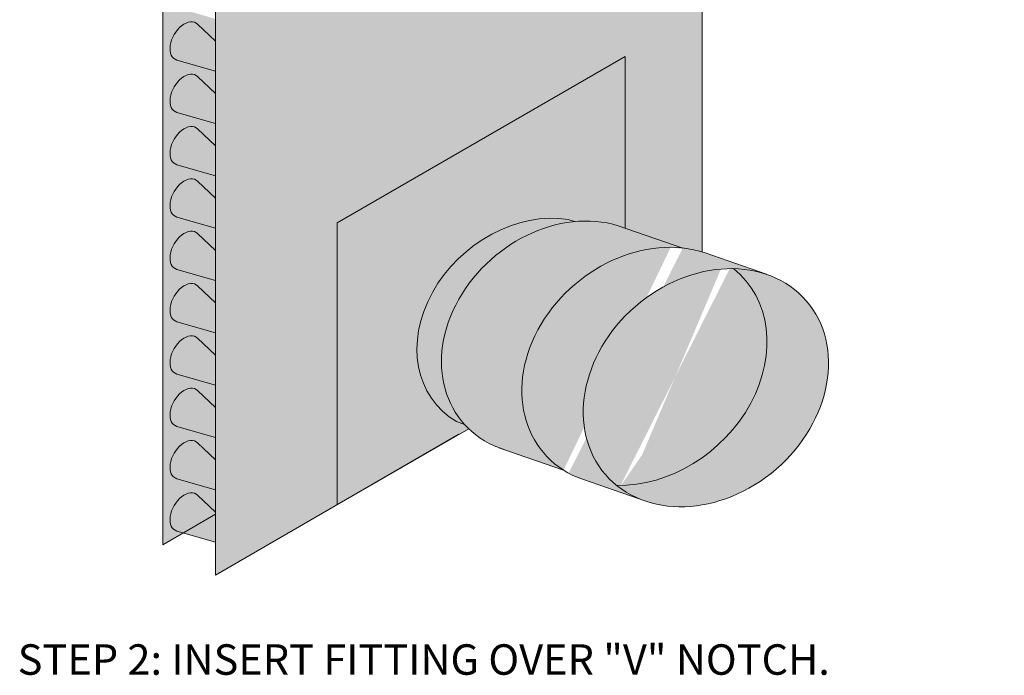
# Model space of a CAD drawing. Extents: x 0.61 to 9.96, y 1.65 to 6.97.
# Drawn here: x 3.9 to 6.93, y 1.96 to 3.98 of the extents above; entities that cross this region are included whole.
import ezdxf
from ezdxf import colors
from ezdxf.entities.mleader import LeaderData, LeaderLine
from ezdxf.math import Vec2, Vec3

# ---------------------------------------------------------------- set-up
doc = ezdxf.new("R2010")
doc.units = 0
doc.header["$MEASUREMENT"] = 0
for name, color, linetype, lineweight in [('2- Text', 7, 'Continuous', 13), ('TREMDrain Accessory', 7, 'Continuous', 15), ('TREMDrain Drainage', 7, 'Continuous', 15)]:
    doc.layers.add(name, color=color, linetype=linetype, lineweight=lineweight)
doc.layers.add('TREMDrain Accessory Hatch', color=7, linetype='Continuous', lineweight=15, true_color=0xccc7c1)
doc.layers.add('TREMDrain Drainage Hatch', color=7, linetype='Continuous', lineweight=5, true_color=0x3d3d3d)
doc.styles.add('2020Tremco', font='sanss___.ttf', dxfattribs={"height": 0.09375})

msp = doc.modelspace()

# ---------------------------------------------------------------- hatches: boundary and pattern name
at = {"layer": 'TREMDrain Accessory Hatch', "ltscale": 0.4, "true_color": 0xafa79d}
h = msp.add_hatch(color=253, dxfattribs=at)
h.dxf.hatch_style = 1
edge = h.paths.add_edge_path()
edge.add_line((5.762876091349906, 3.862356776570455), (4.875515021602489, 3.350038624083389))
edge.add_line((4.875515021602489, 3.350038624083389), (4.875515021602489, 2.482676847007112))
edge.add_line((4.875515021602489, 2.482676847007112), (5.280872117667718, 2.716709875538295))
edge.add_ellipse((5.567232418620721, 2.996591147035736), major_axis=(0.303005511241537, 0.2623528015570199), ratio=0.810018520275189, start_angle=540.9751205624164, end_angle=544.2654371052226, ccw=False)
edge.add_line((5.267169523873029, 2.73034812924977), (5.243615604300611, 2.738510315724585))
edge.add_ellipse((5.463802343222534, 3.032603638571668), major_axis=(0.2812344206192831, 0.243502627531152), ratio=0.8011392445506174, start_angle=394.0424507586748, end_angle=555.2134218524933, ccw=False)
edge.add_line((5.587632789052134, 3.360504479535792), (5.606353300412166, 3.354017223597149))
edge.add_ellipse((5.567232418620721, 2.996591147035736), major_axis=(0.303005511241537, 0.2623528015570199), ratio=0.810018520275189, start_angle=386.8768194898233, end_angle=408.8886679848493, ccw=False)
edge.add_line((5.741436923790412, 3.341561775878943), (5.762876091349906, 3.334132418614332))
edge.add_line((5.762876091349906, 3.334132418614332), (5.762876091349906, 3.862356776570455))
at = {"layer": 'TREMDrain Accessory Hatch', "ltscale": 0.4}
h = msp.add_hatch(color=256, dxfattribs=at)
h.dxf.hatch_style = 1
edge = h.paths.add_edge_path()
edge.add_ellipse((5.567232418620721, 2.996591147035735), major_axis=(0.303005511241537, 0.2623528015570199), ratio=0.8100185202751887, start_angle=408.8886679848491, end_angle=540.9751205624162, ccw=False)
edge.add_line((5.606353300412167, 3.354017223597149), (5.587632789052137, 3.360504479535791))
edge.add_ellipse((5.463802343222536, 3.032603638571667), major_axis=(0.2812344206192831, 0.2435026275311519), ratio=0.8011392445506171, start_angle=394.0424507586748, end_angle=555.2134218524933)
edge.add_line((5.243615604300613, 2.738510315724584), (5.267887346348965, 2.730099380803194))
h = msp.add_hatch(color=256, dxfattribs=at)
h.dxf.hatch_style = 1
edge = h.paths.add_edge_path()
edge.add_ellipse((6.011073410515806, 2.84295670996665), major_axis=(0.3090573111560443, 0.2675926622299432), ratio=0.8100185202751892, start_angle=41.86540155508749, end_angle=188.2622361233072, ccw=False)
edge.add_ellipse((6.011073410515806, 2.84295670996665), major_axis=(0.3090573111560443, 0.2675926622299432), ratio=0.8100185202751892, start_angle=25.346666903973016, end_angle=41.86540155508749, ccw=False)
edge.add_line((6.19758752381612, 3.191959335446479), (6.0083874738425, 3.257523204091822))
edge.add_ellipse((5.821873360542128, 2.908520578612013), major_axis=(0.3090573111560443, 0.2675926622299432), ratio=0.8100185202751892, start_angle=385.3466669039628, end_angle=396.680933423917)
edge.add_ellipse((5.821873360542128, 2.908520578612013), major_axis=(0.3090573111560443, 0.2675926622299432), ratio=0.8100185202751892, start_angle=396.680933423917, end_angle=553.7107580121808)
edge.add_ellipse((5.821873360542128, 2.908520578612013), major_axis=(0.3090573111560443, 0.2675926622299432), ratio=0.8100185202751892, start_angle=553.7107580121808, end_angle=565.1509005901987)
edge.add_line((5.634238974015384, 2.559901601119564), (5.822441214863499, 2.494683511033154))
edge.add_ellipse((6.011073410515806, 2.84295670996665), major_axis=(0.3090573111560443, 0.2675926622299432), ratio=0.8100185202751892, start_angle=188.2622361233072, end_angle=204.9762116049401, ccw=False)
edge = h.paths.add_edge_path()
edge.add_ellipse((5.821873360542128, 2.908520578612013), major_axis=(0.3090573111560443, 0.2675926622299432), ratio=0.8100185202751892, start_angle=396.68093342391694, end_angle=553.7107580121808, ccw=False)
edge.add_line((5.940249028783199, 3.272667022739772), (5.741436923790419, 3.34156177587894))
edge.add_ellipse((5.567232418620721, 2.996591147035735), major_axis=(0.303005511241537, 0.2623528015570199), ratio=0.8100185202751887, start_angle=386.8768194898233, end_angle=408.8886679848491)
edge.add_ellipse((5.567232418620721, 2.996591147035735), major_axis=(0.303005511241537, 0.2623528015570199), ratio=0.8100185202751887, start_angle=408.8886679848491, end_angle=540.9751205624162)
edge.add_ellipse((5.567232418620721, 2.996591147035735), major_axis=(0.303005511241537, 0.2623528015570199), ratio=0.8100185202751887, start_angle=540.9751205624162, end_angle=563.4305115941203)
edge.add_line((5.373713827827636, 2.658275221115124), (5.572998145701293, 2.589216831109588))
at = {"layer": 'TREMDrain Accessory Hatch', "ltscale": 0.4, "true_color": 0xafa79d}
h = msp.add_hatch(color=253, dxfattribs=at)
h.dxf.hatch_style = 1
edge = h.paths.add_edge_path()
edge.add_ellipse((6.011073410515806, 2.84295670996665), major_axis=(0.3090573111560443, 0.2675926622299432), ratio=0.8100185202751892, start_angle=205.1514288594517, end_angle=385.346666903973)
edge.add_ellipse((6.011073410515806, 2.84295670996665), major_axis=(0.3090573111560443, 0.2675926622299432), ratio=0.8100185202751892, start_angle=25.34666690397296, end_angle=41.86540155508732)
edge.add_ellipse((5.821873360542128, 2.908520578612013), major_axis=(0.3090573111560443, 0.2675926622299432), ratio=0.8100185202751892, start_angle=221.8654015550166, end_angle=368.26223612336497, ccw=False)
edge.add_ellipse((6.011073410515806, 2.84295670996665), major_axis=(0.3090573111560443, 0.2675926622299432), ratio=0.8100185202751892, start_angle=188.2622361233072, end_angle=204.9762116049402)
edge.add_line((5.822441214863492, 2.494683511033156), (5.823442044069548, 2.494336691733729))
edge = h.paths.add_edge_path()
edge.add_ellipse((5.821873360542128, 2.908520578612013), major_axis=(0.3090573111560443, 0.2675926622299432), ratio=0.8100185202751892, start_angle=221.8654015550166, end_angle=368.262236123365)
edge.add_ellipse((6.011073410515806, 2.84295670996665), major_axis=(0.3090573111560443, 0.2675926622299432), ratio=0.8100185202751892, start_angle=41.86540155508732, end_angle=188.2622361233072)
at = {"layer": 'TREMDrain Drainage Hatch', "ltscale": 0.4, "true_color": 0x525252}
h = msp.add_hatch(color=251, dxfattribs=at)
h.dxf.hatch_style = 1
edge = h.paths.add_edge_path()
edge.add_ellipse((5.212868990220787, 4.643449513264081), major_axis=(0.05579465319783981, 0.03221305804311465), ratio=0.6249999999999998, start_angle=0, end_angle=203.4536550439663, ccw=False)
edge.add_line((5.268663643418629, 4.675662571307194), (5.311299466989251, 4.601815158660334))
edge.add_line((5.311299466989251, 4.601815158660335), (5.381261969071325, 4.6422080280706))
edge.add_line((5.381261969071325, 4.6422080280706), (5.309183737531169, 4.680551299264782))
edge.add_ellipse((5.352355623215388, 4.723982158371867), major_axis=(0.05579465319783981, 0.03221305804311465), ratio=0.6249999999999998, start_angle=0, end_angle=203.4536550439663, ccw=False)
edge.add_line((5.408150276413227, 4.756195216414982), (5.45078609998385, 4.682347803768121))
edge.add_line((5.45078609998385, 4.682347803768121), (5.520748602065925, 4.722740673178387))
edge.add_line((5.520748602065925, 4.722740673178386), (5.44867037052577, 4.761083944372568))
edge.add_ellipse((5.491842256209987, 4.804514803479654), major_axis=(0.05579465319783981, 0.03221305804311465), ratio=0.6249999999999998, start_angle=0, end_angle=203.4536550439663, ccw=False)
edge.add_line((5.547636909407828, 4.836727861522768), (5.59027273297845, 4.762880448875907))
edge.add_line((5.59027273297845, 4.762880448875907), (5.660235235060524, 4.803273318286172))
edge.add_line((5.660235235060524, 4.803273318286172), (5.588157003520369, 4.841616589480354))
edge.add_ellipse((5.631328889204587, 4.885047448587439), major_axis=(0.05579465319783981, 0.03221305804311465), ratio=0.6249999999999998, start_angle=0, end_angle=203.4536550439663, ccw=False)
edge.add_line((5.687123542402427, 4.917260506630554), (5.729759365973049, 4.843413093983694))
edge.add_line((5.729759365973049, 4.843413093983694), (5.799721868055123, 4.883805963393959))
edge.add_line((5.799721868055123, 4.883805963393959), (5.727643636514967, 4.922149234588141))
edge.add_ellipse((5.770815522199186, 4.965580093695226), major_axis=(0.05579465319783981, 0.03221305804311465), ratio=0.6249999999999998, start_angle=0, end_angle=203.4536550439663, ccw=False)
edge.add_line((5.826610175397027, 4.997793151738341), (5.837407986001804, 4.979090795160361))
edge.add_line((5.837407986001804, 4.979090795160361), (5.837407986001804, 5.092399790385251))
edge.add_line((5.837407986001804, 5.092399790385251), (4.339144707771071, 4.227377083381808))
edge.add_line((4.339144707771071, 4.227377083381808), (4.339144707771071, 2.359839038581282))
edge.add_line((4.339144707771071, 2.359839038581283), (4.500949202044807, 2.453256906906314))
edge.add_line((4.500949202044806, 2.453256906906314), (4.500949202044805, 3.655935504540015))
edge.add_line((4.500949202044806, 3.655935504540014), (4.382784425309081, 3.690345011030845))
edge.add_ellipse((4.408868740402058, 3.748678932231936), major_axis=(0.03221305804311508, 0.05579465319783978), ratio=0.6249999999999958, start_angle=350.66093167634756, end_angle=549.4010748124974, ccw=False)
edge.add_line((4.44631368116656, 3.800466900903794), (4.500949202044806, 3.747903311459461))
edge.add_line((4.500949202044806, 3.747903311459461), (4.500949202044805, 3.817000794755587))
edge.add_line((4.500949202044806, 3.817000794755587), (4.38278442530908, 3.851410301246418))
edge.add_ellipse((4.408868740402058, 3.909744222447509), major_axis=(0.03221305804311508, 0.05579465319783978), ratio=0.6249999999999958, start_angle=350.66093167634756, end_angle=549.4010748124974, ccw=False)
edge.add_line((4.446313681166558, 3.961532191119367), (4.500949202044805, 3.908968601675034))
edge.add_line((4.500949202044806, 3.908968601675034), (4.500949202044806, 3.978066084971161))
edge.add_line((4.500949202044806, 3.978066084971161), (4.382784425309081, 4.012475591461992))
edge.add_ellipse((4.408868740402058, 4.070809512663082), major_axis=(0.03221305804311508, 0.05579465319783978), ratio=0.6249999999999957, start_angle=350.66093167634756, end_angle=549.4010748124974, ccw=False)
edge.add_line((4.44631368116656, 4.122597481334941), (4.500949202044806, 4.070033891890608))
edge.add_line((4.500949202044806, 4.070033891890608), (4.500949202044806, 4.133959215056776))
edge.add_line((4.500949202044806, 4.133959215056776), (4.544342171103729, 4.159012157423882))
edge.add_line((4.544342171103729, 4.159012157423881), (4.472263939563572, 4.197355428618065))
edge.add_ellipse((4.515435825247788, 4.240786287725149), major_axis=(0.05579465319783981, 0.03221305804311465), ratio=0.6249999999999998, start_angle=0, end_angle=203.4536550439663, ccw=False)
edge.add_line((4.57123047844563, 4.272999345768264), (4.613866302016253, 4.199151933121403))
edge.add_line((4.613866302016252, 4.199151933121402), (4.683828804098327, 4.239544802531668))
edge.add_line((4.683828804098328, 4.239544802531668), (4.611750572558171, 4.277888073725852))
edge.add_ellipse((4.654922458242389, 4.321318932832936), major_axis=(0.05579465319783981, 0.03221305804311465), ratio=0.6249999999999998, start_angle=0, end_angle=203.4536550439663, ccw=False)
edge.add_line((4.710717111440228, 4.35353199087605), (4.753352935010851, 4.279684578229189))
edge.add_line((4.753352935010851, 4.279684578229189), (4.823315437092928, 4.320077447639455))
edge.add_line((4.823315437092928, 4.320077447639456), (4.751237205552769, 4.358420718833639))
edge.add_ellipse((4.794409091236988, 4.401851577940725), major_axis=(0.05579465319783981, 0.03221305804311465), ratio=0.6249999999999998, start_angle=0, end_angle=203.4536550439663, ccw=False)
edge.add_line((4.850203744434827, 4.434064635983839), (4.892839568005451, 4.360217223336975))
edge.add_line((4.892839568005451, 4.360217223336975), (4.962802070087529, 4.400610092747242))
edge.add_line((4.962802070087529, 4.400610092747242), (4.890723838547368, 4.438953363941427))
edge.add_ellipse((4.933895724231586, 4.482384223048513), major_axis=(0.05579465319783981, 0.03221305804311465), ratio=0.6249999999999998, start_angle=0, end_angle=203.4536550439663, ccw=False)
edge.add_line((4.989690377429426, 4.514597281091627), (5.032326201000051, 4.440749868444762))
edge.add_line((5.032326201000052, 4.440749868444762), (5.102288703082129, 4.481142737855029))
edge.add_line((5.102288703082129, 4.481142737855029), (5.030210471541968, 4.519486009049213))
edge.add_ellipse((5.073382357226185, 4.5629168681563), major_axis=(0.05579465319783981, 0.03221305804311465), ratio=0.6249999999999998, start_angle=0, end_angle=203.4536550439663, ccw=False)
edge.add_line((5.129177010424025, 4.595129926199414), (5.171812833994649, 4.521282513552548))
edge.add_line((5.17181283399465, 4.521282513552548), (5.241775336076725, 4.561675382962814))
edge.add_line((5.241775336076726, 4.561675382962814), (5.169697104536571, 4.600018654156996))
h = msp.add_hatch(color=251, dxfattribs=at)
h.dxf.hatch_style = 1
edge = h.paths.add_edge_path()
edge.add_line((5.999212480275538, 4.998981922060219), (4.500949202044805, 4.133959215056776))
edge.add_line((4.500949202044806, 4.133959215056776), (4.500949202044807, 2.26642117025625))
edge.add_line((4.500949202044806, 2.26642117025625), (4.875515021602489, 2.482676847007111))
edge.add_line((4.875515021602489, 2.482676847007111), (4.875515021602489, 3.350038624083389))
edge.add_line((4.875515021602489, 3.350038624083389), (5.762876091349906, 3.862356776570454))
edge.add_line((5.762876091349906, 3.862356776570454), (5.762876091349906, 3.334132418614332))
edge.add_line((5.762876091349906, 3.334132418614332), (5.940249028783201, 3.272667022739771))
edge.add_ellipse((5.821873360542128, 2.908520578612013), major_axis=(0.3090573111560443, 0.2675926622299432), ratio=0.8100185202751886, start_angle=386.9361013035616, end_angle=396.6809334239168, ccw=False)
edge.add_line((5.999212480275538, 3.2604868460815), (5.999212480275538, 4.998981922060219))
at = {"layer": 'TREMDrain Drainage Hatch', "ltscale": 0.4}
h = msp.add_hatch(color=256, dxfattribs=at)
h.dxf.hatch_style = 1
edge = h.paths.add_edge_path()
edge.add_line((4.500949202044806, 3.817000794755587), (4.500949202044806, 3.908968601675034))
edge.add_line((4.500949202044806, 3.908968601675034), (4.446313681166559, 3.961532191119368))
edge.add_ellipse((4.408868740402058, 3.909744222447509), major_axis=(0.03221305804311508, 0.05579465319783978), ratio=0.6249999999999958, start_angle=350.6609316763476, end_angle=489.6833404275067)
edge.add_line((4.361462569050207, 3.889611061170572), (4.361462569050207, 3.883801326205379))
edge.add_ellipse((4.408868740402058, 3.909744222447509), major_axis=(0.03221305804311508, 0.05579465319783978), ratio=0.6249999999999958, start_angle=495.7777151492909, end_angle=549.4010748124974)
edge.add_line((4.382784425309081, 3.851410301246419), (4.500949202044806, 3.817000794755588))
h = msp.add_hatch(color=256, dxfattribs=at)
h.dxf.hatch_style = 1
edge = h.paths.add_edge_path()
edge.add_line((4.500949202044806, 3.655935504540014), (4.500949202044806, 3.747903311459461))
edge.add_line((4.500949202044806, 3.747903311459461), (4.446313681166559, 3.800466900903795))
edge.add_ellipse((4.408868740402058, 3.748678932231936), major_axis=(0.03221305804311508, 0.05579465319783978), ratio=0.6249999999999958, start_angle=350.6609316763476, end_angle=489.6833404275067)
edge.add_line((4.361462569050207, 3.728545770954999), (4.361462569050207, 3.722736035989806))
edge.add_ellipse((4.408868740402058, 3.748678932231936), major_axis=(0.03221305804311508, 0.05579465319783978), ratio=0.6249999999999958, start_angle=495.7777151492909, end_angle=549.4010748124974)
edge.add_line((4.382784425309081, 3.690345011030846), (4.500949202044806, 3.655935504540015))
h = msp.add_hatch(color=256, dxfattribs=at)
h.dxf.hatch_style = 1
edge = h.paths.add_edge_path()
edge.add_line((4.500949202044806, 3.494870214324441), (4.500949202044806, 3.586838021243888))
edge.add_line((4.500949202044806, 3.586838021243888), (4.446313681166559, 3.639401610688222))
edge.add_ellipse((4.408868740402058, 3.587613642016363), major_axis=(0.03221305804311508, 0.05579465319783978), ratio=0.6249999999999958, start_angle=350.6609316763476, end_angle=489.6833404275067)
edge.add_line((4.361462569050207, 3.567480480739425), (4.361462569050207, 3.561670745774233))
edge.add_ellipse((4.408868740402058, 3.587613642016363), major_axis=(0.03221305804311508, 0.05579465319783978), ratio=0.6249999999999958, start_angle=495.7777151492909, end_angle=549.4010748124974)
edge.add_line((4.382784425309081, 3.529279720815273), (4.500949202044806, 3.494870214324441))
h = msp.add_hatch(color=256, dxfattribs=at)
h.dxf.hatch_style = 1
edge = h.paths.add_edge_path()
edge.add_line((4.500949202044806, 3.333804924108868), (4.500949202044806, 3.425772731028315))
edge.add_line((4.500949202044806, 3.425772731028315), (4.446313681166559, 3.478336320472649))
edge.add_ellipse((4.408868740402058, 3.42654835180079), major_axis=(0.03221305804311508, 0.05579465319783978), ratio=0.6249999999999958, start_angle=350.6609316763476, end_angle=489.6833404275067)
edge.add_line((4.361462569050207, 3.406415190523852), (4.361462569050207, 3.40060545555866))
edge.add_ellipse((4.408868740402058, 3.42654835180079), major_axis=(0.03221305804311508, 0.05579465319783978), ratio=0.6249999999999958, start_angle=495.7777151492909, end_angle=549.4010748124974)
edge.add_line((4.382784425309081, 3.368214430599699), (4.500949202044806, 3.333804924108868))
h = msp.add_hatch(color=256, dxfattribs=at)
h.dxf.hatch_style = 1
edge = h.paths.add_edge_path()
edge.add_line((4.500949202044806, 3.172739633893295), (4.500949202044806, 3.264707440812741))
edge.add_line((4.500949202044806, 3.264707440812741), (4.446313681166559, 3.317271030257075))
edge.add_ellipse((4.408868740402058, 3.265483061585217), major_axis=(0.03221305804311508, 0.05579465319783978), ratio=0.6249999999999958, start_angle=350.6609316763476, end_angle=489.6833404275067)
edge.add_line((4.361462569050207, 3.245349900308279), (4.361462569050207, 3.239540165343087))
edge.add_ellipse((4.408868740402058, 3.265483061585217), major_axis=(0.03221305804311508, 0.05579465319783978), ratio=0.6249999999999958, start_angle=495.7777151492909, end_angle=549.4010748124974)
edge.add_line((4.382784425309081, 3.207149140384126), (4.500949202044806, 3.172739633893295))
h = msp.add_hatch(color=256, dxfattribs=at)
h.dxf.hatch_style = 1
edge = h.paths.add_edge_path()
edge.add_line((4.500949202044806, 3.011674343677722), (4.500949202044806, 3.103642150597168))
edge.add_line((4.500949202044806, 3.103642150597168), (4.446313681166559, 3.156205740041502))
edge.add_ellipse((4.408868740402058, 3.104417771369643), major_axis=(0.03221305804311508, 0.05579465319783978), ratio=0.6249999999999958, start_angle=350.6609316763476, end_angle=489.6833404275067)
edge.add_line((4.361462569050207, 3.084284610092706), (4.361462569050207, 3.078474875127513))
edge.add_ellipse((4.408868740402058, 3.104417771369643), major_axis=(0.03221305804311508, 0.05579465319783978), ratio=0.6249999999999958, start_angle=495.7777151492909, end_angle=549.4010748124974)
edge.add_line((4.382784425309081, 3.046083850168553), (4.500949202044806, 3.011674343677722))
h = msp.add_hatch(color=256, dxfattribs=at)
h.dxf.hatch_style = 1
edge = h.paths.add_edge_path()
edge.add_line((4.500949202044806, 2.850609053462148), (4.500949202044806, 2.942576860381595))
edge.add_line((4.500949202044806, 2.942576860381595), (4.446313681166559, 2.995140449825929))
edge.add_ellipse((4.408868740402058, 2.94335248115407), major_axis=(0.03221305804311508, 0.05579465319783978), ratio=0.6249999999999958, start_angle=350.6609316763476, end_angle=489.6833404275067)
edge.add_line((4.361462569050207, 2.923219319877133), (4.361462569050207, 2.91740958491194))
edge.add_ellipse((4.408868740402058, 2.94335248115407), major_axis=(0.03221305804311508, 0.05579465319783978), ratio=0.6249999999999958, start_angle=495.7777151492909, end_angle=549.4010748124974)
edge.add_line((4.382784425309081, 2.88501855995298), (4.500949202044806, 2.850609053462149))
h = msp.add_hatch(color=256, dxfattribs=at)
h.dxf.hatch_style = 1
edge = h.paths.add_edge_path()
edge.add_line((4.500949202044806, 2.689543763246575), (4.500949202044806, 2.781511570166022))
edge.add_line((4.500949202044806, 2.781511570166022), (4.446313681166559, 2.834075159610356))
edge.add_ellipse((4.408868740402058, 2.782287190938497), major_axis=(0.03221305804311508, 0.05579465319783978), ratio=0.6249999999999958, start_angle=350.6609316763476, end_angle=489.6833404275067)
edge.add_line((4.361462569050207, 2.76215402966156), (4.361462569050207, 2.756344294696367))
edge.add_ellipse((4.408868740402058, 2.782287190938497), major_axis=(0.03221305804311508, 0.05579465319783978), ratio=0.6249999999999958, start_angle=495.7777151492909, end_angle=549.4010748124974)
edge.add_line((4.382784425309081, 2.723953269737407), (4.500949202044806, 2.689543763246576))
h = msp.add_hatch(color=256, dxfattribs=at)
h.dxf.hatch_style = 1
edge = h.paths.add_edge_path()
edge.add_line((4.500949202044806, 2.528478473031003), (4.500949202044806, 2.620446279950449))
edge.add_line((4.500949202044806, 2.620446279950449), (4.446313681166559, 2.673009869394783))
edge.add_ellipse((4.408868740402058, 2.621221900722924), major_axis=(0.03221305804311508, 0.05579465319783978), ratio=0.6249999999999958, start_angle=350.6609316763476, end_angle=489.6833404275067)
edge.add_line((4.361462569050207, 2.601088739445987), (4.361462569050207, 2.595279004480795))
edge.add_ellipse((4.408868740402058, 2.621221900722924), major_axis=(0.03221305804311508, 0.05579465319783978), ratio=0.6249999999999958, start_angle=495.7777151492909, end_angle=549.4010748124974)
edge.add_line((4.382784425309081, 2.562887979521833), (4.500949202044806, 2.528478473031002))
h = msp.add_hatch(color=256, dxfattribs=at)
h.dxf.hatch_style = 1
edge = h.paths.add_edge_path()
edge.add_line((4.500949202044806, 2.367413182815429), (4.500949202044806, 2.459380989734876))
edge.add_line((4.500949202044806, 2.459380989734876), (4.446313681166559, 2.51194457917921))
edge.add_ellipse((4.408868740402058, 2.460156610507351), major_axis=(0.03221305804311508, 0.05579465319783978), ratio=0.6249999999999958, start_angle=350.6609316763476, end_angle=489.6833404275067)
edge.add_line((4.361462569050207, 2.440023449230414), (4.361462569050207, 2.434213714265221))
edge.add_ellipse((4.408868740402058, 2.460156610507351), major_axis=(0.03221305804311508, 0.05579465319783978), ratio=0.6249999999999958, start_angle=495.7777151492909, end_angle=549.4010748124974)
edge.add_line((4.382784425309081, 2.40182268930626), (4.500949202044806, 2.367413182815429))

# ---------------------------------------------------------------- linework, layer by layer
at = {"layer": 'TREMDrain Accessory', "ltscale": 0.4}
for p, q in [((5.587632789052131, 3.360504479535793), (5.606353300412167, 3.354017223597149)), ((5.940249028783201, 3.272667022739772), (5.741436923790415, 3.341561775878942)), ((6.19758752381615, 3.19195933544647), (6.008387473842472, 3.257523204091834)), ((5.243615604300611, 2.738510315724585), (5.267887346348967, 2.730099380803194)), ((5.572998145701291, 2.589216831109589), (5.373713827827634, 2.658275221115125)), ((5.82344204406953, 2.494336691733735), (5.634238974015373, 2.559901601119569))]:
    msp.add_line(p, q, dxfattribs=at)
for points in [[(4.500949202044806, 4.133959215056777), (4.500949202044806, 2.26642117025625)], [(4.875515021602489, 2.482676847007112), (4.875515021602489, 3.350038624083389), (5.762876091349906, 3.862356776570455), (5.762876091349906, 3.334132418614332)], [(5.280872117667718, 2.716709875538296), (4.875515021602489, 2.482676847007112)]]:
    msp.add_lwpolyline(points, dxfattribs=at)
for centre, major_axis, ratio, start_param, end_param in [((5.567232418620721, 2.996591147035736), (0.303005511241537, 0.2623528015570199), 0.8100185202751887, 6.752274299741186, 9.890730711759785), ((5.463802343222534, 3.032603638571668), (0.2812344206192831, 0.243502627531152), 0.8011392445506171, 6.877338158366503, 9.690302262590242), ((5.821873360542128, 2.908520578612014), (0.3090573111560443, 0.2675926622299433), 0.8100185202751888, 6.725568099060015, 9.863743985910132), ((5.821873360542128, 2.908520578612014), (0.3090573111560443, 0.2675926622299433), 0.8100185202751888, 3.872281753394387, 6.427388531109518)]:
    msp.add_ellipse(centre, major_axis=major_axis, ratio=ratio, start_param=start_param, end_param=end_param, dxfattribs=at)
msp.add_ellipse((6.011073410515806, 2.842956709966651), major_axis=(0.3090573111560443, 0.2675926622299433), ratio=0.8100185202751888, dxfattribs=at)
at = {"layer": 'TREMDrain Drainage', "ltscale": 0.4}
for p, q in [((4.44631368116657, 3.961532191119357), (4.500949202044806, 3.908968601675035)), ((4.44631368116657, 3.800466900903784), (4.500949202044806, 3.747903311459462)), ((4.44631368116657, 3.639401610688211), (4.500949202044806, 3.586838021243889)), ((4.44631368116657, 3.478336320472637), (4.500949202044806, 3.425772731028315)), ((4.44631368116657, 3.317271030257064), (4.500949202044806, 3.264707440812742)), ((4.44631368116657, 3.156205740041491), (4.500949202044806, 3.103642150597169)), ((4.44631368116657, 2.995140449825918), (4.500949202044806, 2.942576860381596)), ((4.44631368116657, 2.834075159610345), (4.500949202044806, 2.781511570166023)), ((4.44631368116657, 2.673009869394772), (4.500949202044806, 2.62044627995045)), ((4.44631368116657, 2.511944579179199), (4.500949202044806, 2.459380989734877))]:
    msp.add_line(p, q, dxfattribs=at)
for points in [[(5.251058530777973, 2.699496993121993), (4.500949202044806, 2.266421170256251), (4.500949202044806, 4.133959215056777), (5.999212480275538, 4.998981922060221), (5.999212480275538, 3.260486846081502)], [(4.500949202044806, 2.453256906906315), (4.339144707771071, 2.359839038581283), (4.339144707771071, 4.227377083381809)], [(4.382784425309074, 3.851410301246422), (4.500949202044806, 3.817000794755588)], [(4.382784425309074, 3.690345011030848), (4.500949202044806, 3.655935504540015)], [(4.382784425309074, 3.529279720815275), (4.500949202044806, 3.494870214324442)], [(4.382784425309074, 3.368214430599702), (4.500949202044806, 3.333804924108869)], [(4.382784425309074, 3.207149140384129), (4.500949202044806, 3.172739633893296)], [(4.382784425309074, 3.046083850168555), (4.500949202044806, 3.011674343677722)], [(4.382784425309074, 2.885018559952982), (4.500949202044806, 2.850609053462149)], [(4.382784425309074, 2.723953269737409), (4.500949202044806, 2.689543763246576)], [(4.382784425309074, 2.562887979521836), (4.500949202044806, 2.528478473031003)], [(4.382784425309074, 2.401822689306263), (4.500949202044806, 2.36741318281543)]]:
    msp.add_lwpolyline(points, dxfattribs=at)
for centre in [(4.408868740402058, 3.90974422244751), (4.408868740402058, 3.748678932231937), (4.408868740402058, 3.587613642016364), (4.408868740402058, 3.426548351800791), (4.408868740402058, 3.265483061585218), (4.408868740402058, 3.104417771369644), (4.408868740402058, 2.943352481154071), (4.408868740402058, 2.782287190938498), (4.408868740402058, 2.621221900722925), (4.408868740402058, 2.460156610507352)]:
    msp.add_ellipse(centre, major_axis=(0.03221305804311506, 0.05579465319783977), ratio=0.6249999999999958, start_param=6.120187815863144, end_param=9.588857669473768, dxfattribs=at)

# ---------------------------------------------------------------- texts
at = {"layer": '2- Text', "ltscale": 0.4, "insert": (3.892510863394413, 2.053200859789994), "char_height": 0.09375, "width": 2.663648799460653, "attachment_point": 1, "style": '2020Tremco'}
msp.add_mtext('STEP 2: INSERT FITTING OVER "V" NOTCH.', dxfattribs=at)

# ---------------------------------------------------------------- leaders
at = {"layer": '2- Text', "ltscale": 0.4}
ml = msp.add_multileader_mtext('Standard', dxfattribs=at)
ml.set_content('UNDERGROUND RATED TAPE\\PBY OTHERS', color=256, style='2020Tremco')
ml.set_leader_properties()
ml.build(insert=Vec2(0, 0))
ml.multileader.update_dxf_attribs({"dogleg_length": 0.2, "arrow_head_size": 0.1})
ctx = ml.context
ctx.base_point, ctx.char_height, ctx.arrow_head_size, ctx.landing_gap_size, ctx.plane_origin = Vec3(5.725630600553686, 6.307240486651506), 0.09375, 0.1, 0.09, Vec3(8.425780974017405, 4.920603032063073)
notes = []
notes.append((ctx, [(0, (1, 1, 0), (7.959668666397308, 6.307240486651506), (-1, 0), 0.2, [(0, [(8.967888201908961, 3.730365108027243)], 0, [])])]))
ctx.mtext.insert, ctx.mtext.flow_direction = Vec3(5.815630600553686, 6.355530095705004), 5
ml = msp.add_multileader_mtext('Standard', dxfattribs=at)
ml.set_content('UNIVERSAL TEE', color=256, style='2020Tremco')
ml.set_leader_properties()
ml.build(insert=Vec2(0, 0))
ml.multileader.update_dxf_attribs({"dogleg_length": 0.95, "arrow_head_size": 0.1})
ctx = ml.context
ctx.base_point, ctx.char_height, ctx.arrow_head_size, ctx.landing_gap_size, ctx.plane_origin = Vec3(5.725630600553686, 5.555992523554371), 0.09375, 0.1, 0.09, Vec3(8.154580964615613, 4.540993819770909)
notes.append((ctx, [(0, (1, 1, 0), (7.852544180800599, 5.555992523554371), (-1, 0), 0.95, [(0, [(8.779480560341796, 3.082599982305075)], 0, [])])]))
ctx.mtext.insert, ctx.mtext.flow_direction = Vec3(5.815630600553686, 5.604282132607869), 5
for ctx, leaders in notes:
    for number, flags, end, landing, length, lines in leaders:
        leader = LeaderData()
        leader.index, (leader.has_last_leader_line, leader.has_dogleg_vector, leader.attachment_direction) = number, flags
        leader.last_leader_point, leader.dogleg_vector, leader.dogleg_length = Vec3(end), Vec3(landing), length
        for number, points, colour, breaks in lines:
            line = LeaderLine()
            line.index, line.vertices, line.color, line.breaks = number, Vec3.list(points), colors.encode_raw_color(colour), breaks
            leader.lines.append(line)
        ctx.leaders.append(leader)

doc.saveas('drawing.dxf')
